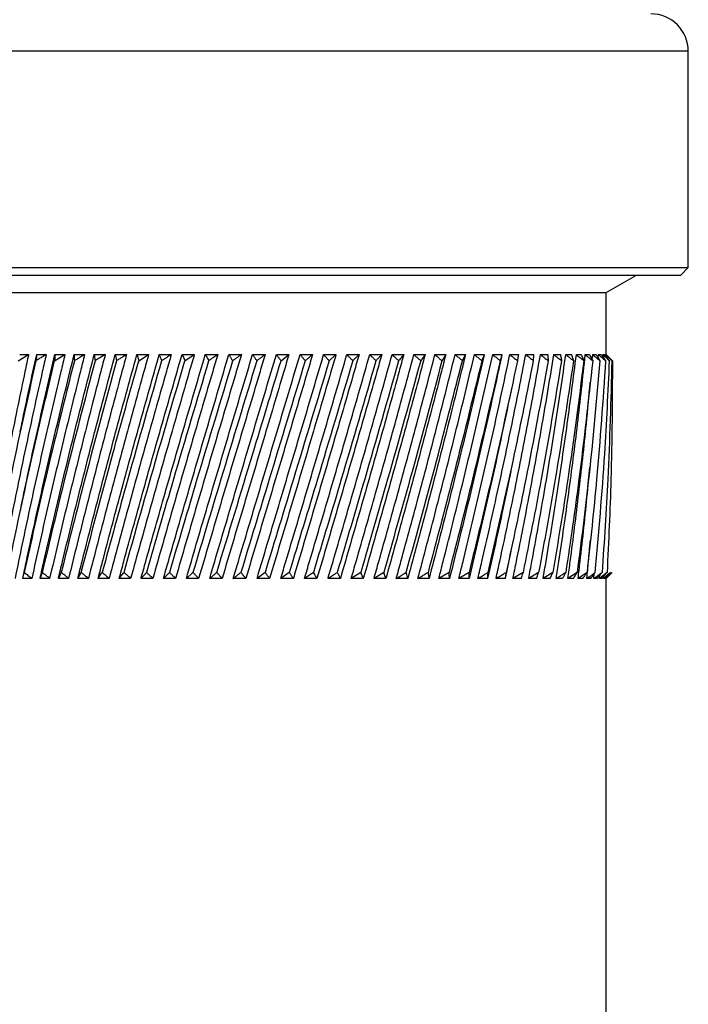
# Model space of a CAD drawing. Units: millimetres. Extents: x 10 to 416, y 10 to 287.
# Drawn here: x 115 to 128, y 218 to 238 of the extents above; entities that cross this region are included whole.
import ezdxf

# ---------------------------------------------------------------- set-up
doc = ezdxf.new("R2010")
doc.units = ezdxf.units.MM
doc.styles.add('SLDTEXTSTYLE0', font='TXT', dxfattribs={"width": 0.75})
doc.dimstyles.new('SLDDIMSTYLE0', dxfattribs={"dimtxt": 3.5, "dimasz": 3.302, "dimexe": 0, "dimexo": 0.0625, "dimgap": 0.875, "dimtad": 1, "dimdec": 0, "dimlfac": 2, "dimrnd": 1e-09, "dimzin": 12, "dimdsep": 46, "dimtxsty": 'SLDTEXTSTYLE0', "dimsah": 1, "dimcen": 0.09, "dimadec": 0, "dimazin": 3, "dimtfac": 1, "dimtdec": 0, "dimtofl": 0, "dimtmove": 0, "dimatfit": 3, "dimfxl": 1, "dimfrac": 2, "dimtolj": 1, "dimtzin": 12, "dimarcsym": 0})

# ---------------------------------------------------------------- blocks, each defined once
blk = doc.blocks.new('_D_1')
at = {"color": 150, "linetype": 'Continuous', "lineweight": 0}
for p, q in [((116.686, 247.818), (62.436, 247.818)), ((63.436, 247.818), (63.436, 175.678)), ((77.436, 175.678), (62.436, 175.678))]:
    blk.add_line(p, q, dxfattribs=at)
at = {"color": 150, "linetype": 'Continuous', "lineweight": 18}
for points in [[(63.436, 247.818), (62.928, 244.516), (63.944, 244.516)], [(63.436, 175.678), (63.944, 178.98), (62.928, 178.98)]]:
    blk.add_solid(points, dxfattribs=at)
at = {"color": 150, "linetype": 'Continuous', "lineweight": 18, "insert": (58.925, 207.869), "char_height": 3.5, "attachment_point": 1, "rotation": 90, "style": 'SLDTEXTSTYLE0'}
blk.add_mtext('144', dxfattribs=at)

msp = doc.modelspace()

# ---------------------------------------------------------------- linework, layer by layer
at = {"color": 8, "linetype": 'Continuous', "lineweight": 25}
msp.add_line((128.186, 237.518), (111.186, 237.518), dxfattribs=at)
at = {"color": 7, "linetype": 'Continuous', "lineweight": 25}
for p, q in [((128.186, 233.168), (128.186, 237.518)), ((111.186, 233.168), (128.186, 233.168)), ((111.336, 233.018), (128.036, 233.018)), ((126.536, 232.666), (127.145, 233.018)), ((128.036, 233.018), (128.186, 233.168)), ((112.836, 232.666), (119.686, 232.666)), ((119.686, 232.666), (126.536, 232.666)), ((126.536, 231.418), (126.536, 232.666)), ((114.717, 231.293), (114.922, 231.418)), ((114.744, 231.418), (114.922, 231.418)), ((115.087, 231.418), (115.277, 231.418)), ((115.447, 231.293), (115.654, 231.418)), ((115.453, 231.418), (115.654, 231.418)), ((115.839, 231.418), (116.05, 231.418)), ((116.243, 231.418), (116.464, 231.418)), ((116.665, 231.418), (116.893, 231.418)), ((117.101, 231.418), (117.336, 231.418)), ((117.138, 231.293), (117.336, 231.418)), ((117.55, 231.418), (117.791, 231.418)), ((118.009, 231.418), (118.255, 231.418)), ((118.066, 231.293), (118.255, 231.418)), ((118.476, 231.418), (118.725, 231.418)), ((118.949, 231.418), (119.201, 231.418)), ((119.426, 231.418), (119.679, 231.418)), ((119.904, 231.418), (120.156, 231.418)), ((119.999, 231.293), (120.156, 231.418)), ((120.382, 231.418), (120.632, 231.418)), ((120.855, 231.418), (121.103, 231.418)), ((121.323, 231.418), (121.567, 231.418)), ((121.783, 231.418), (122.022, 231.418)), ((122.233, 231.418), (122.465, 231.418)), ((122.67, 231.418), (122.895, 231.418)), ((123.093, 231.418), (123.31, 231.418)), ((123.499, 231.418), (123.706, 231.418)), ((123.644, 231.293), (123.706, 231.418)), ((123.887, 231.418), (124.084, 231.418)), ((124.254, 231.418), (124.439, 231.418)), ((124.599, 231.418), (124.772, 231.418)), ((124.92, 231.418), (125.08, 231.418)), ((125.074, 231.293), (125.08, 231.418)), ((125.216, 231.418), (125.361, 231.418)), ((125.484, 231.418), (125.615, 231.418)), ((125.725, 231.418), (125.84, 231.418)), ((125.936, 231.418), (126.035, 231.418)), ((126.116, 231.418), (126.199, 231.418)), ((126.255, 231.31), (126.265, 231.418)), ((126.265, 231.418), (126.331, 231.418)), ((126.377, 231.346), (126.382, 231.418)), ((126.382, 231.418), (126.431, 231.418)), ((126.465, 231.373), (126.467, 231.418)), ((126.467, 231.418), (126.498, 231.418)), ((126.603, 231.293), (126.498, 231.418)), ((126.518, 231.395), (126.518, 231.418)), ((126.518, 231.418), (126.532, 231.418)), ((114.754, 229.866), (114.754, 229.866)), ((124.619, 229.066), (124.619, 229.066)), ((114.754, 228.266), (114.754, 228.266)), ((124.616, 227.465), (124.503, 226.918)), ((114.987, 226.918), (114.807, 226.918)), ((115.197, 227.039), (115.154, 226.918)), ((115.346, 226.918), (115.154, 226.918)), ((115.58, 227.039), (115.523, 226.918)), ((115.727, 226.918), (115.523, 226.918)), ((116.126, 226.918), (115.913, 226.918)), ((116.543, 226.918), (116.321, 226.918)), ((116.975, 226.918), (116.745, 226.918)), ((117.293, 227.039), (117.184, 226.918)), ((117.421, 226.918), (117.184, 226.918)), ((117.756, 227.039), (117.635, 226.918)), ((117.877, 226.918), (117.635, 226.918)), ((118.228, 227.039), (118.096, 226.918)), ((118.342, 226.918), (118.096, 226.918)), ((118.814, 226.918), (118.565, 226.918)), ((119.29, 226.918), (119.039, 226.918)), ((119.678, 227.039), (119.516, 226.918)), ((119.768, 226.918), (119.516, 226.918)), ((120.165, 227.039), (119.994, 226.918)), ((120.246, 226.918), (119.994, 226.918)), ((120.649, 227.039), (120.471, 226.918)), ((120.721, 226.918), (120.471, 226.918)), ((121.191, 226.918), (120.943, 226.918)), ((121.601, 227.039), (121.41, 226.918)), ((121.653, 226.918), (121.41, 226.918)), ((122.064, 227.039), (121.868, 226.918)), ((122.106, 226.918), (121.868, 226.918)), ((122.547, 226.918), (122.316, 226.918)), ((122.974, 226.918), (122.751, 226.918)), ((123.376, 227.039), (123.171, 226.918)), ((123.386, 226.918), (123.171, 226.918)), ((123.779, 227.039), (123.574, 226.918)), ((123.779, 226.918), (123.574, 226.918)), ((124.152, 226.918), (123.958, 226.918)), ((124.503, 226.918), (124.321, 226.918)), ((124.864, 227.039), (124.661, 226.918)), ((124.831, 226.918), (124.661, 226.918)), ((125.178, 227.039), (124.978, 226.918)), ((125.134, 226.918), (124.978, 226.918)), ((125.464, 227.039), (125.268, 226.918)), ((125.411, 226.918), (125.268, 226.918)), ((125.659, 226.918), (125.532, 226.918)), ((125.952, 227.039), (125.767, 226.918)), ((125.879, 226.918), (125.767, 226.918)), ((126.15, 227.039), (125.972, 226.918)), ((126.068, 226.918), (125.972, 226.918)), ((126.226, 226.918), (126.147, 226.918)), ((126.29, 226.918), (126.297, 227.012)), ((126.352, 226.918), (126.29, 226.918)), ((126.554, 227.039), (126.401, 226.918)), ((126.401, 226.918), (126.404, 226.981)), ((126.446, 226.918), (126.401, 226.918)), ((126.622, 227.039), (126.479, 226.918)), ((126.479, 226.918), (126.48, 226.956)), ((126.507, 226.918), (126.479, 226.918)), ((126.524, 226.918), (126.525, 226.936)), ((126.535, 226.918), (126.524, 226.918)), ((126.536, 211.418), (126.536, 226.92))]:
    msp.add_line(p, q, dxfattribs=at)
msp.add_arc((127.436, 237.518), 0.75, 0, 90, dxfattribs=at)
for points, knots in [([(114.922, 231.418), (114.898, 231.304), (114.776, 230.733), (114.564, 229.697), (114.297, 228.311), (114.135, 227.382), (114.054, 226.918)], [0, 0, 0, 0, 0.07614, 0.380712, 0.690309, 1, 1, 1, 1]), ([(115.071, 231.293), (114.894, 230.499), (114.577, 229.081), (114.305, 227.663), (114.185, 227.039)], [0, 0, 0, 0, 0.559996, 1, 1, 1, 1]), ([(115.277, 231.418), (115.251, 231.304), (115.121, 230.733), (114.894, 229.697), (114.605, 228.311), (114.428, 227.382), (114.339, 226.918)], [0, 0, 0, 0, 0.07614, 0.380712, 0.690309, 1, 1, 1, 1]), ([(114.497, 227.039), (114.664, 227.833), (114.961, 229.251), (115.298, 230.669), (115.447, 231.293)], [0, 0, 0, 0, 0.559996, 1, 1, 1, 1]), ([(115.654, 231.418), (115.626, 231.304), (115.489, 230.733), (115.247, 229.697), (114.939, 228.311), (114.747, 227.382), (114.651, 226.918)], [0, 0, 0, 0, 0.07614, 0.380712, 0.690309, 1, 1, 1, 1]), ([(114.756, 228.267), (114.781, 228.389), (114.9, 228.974), (115.131, 230.024), (115.345, 230.953), (115.453, 231.418)], [0, 0, 0, 0, 0.115437, 0.557651, 1, 1, 1, 1]), ([(114.756, 229.868), (114.766, 229.92), (114.87, 230.437), (114.985, 230.953), (115.087, 231.418)], [0, 0, 0, 0, 0.101118, 1, 1, 1, 1]), ([(114.807, 226.918), (114.831, 227.032), (114.951, 227.603), (115.179, 228.639), (115.498, 230.024), (115.725, 230.953), (115.839, 231.418)], [0, 0, 0, 0, 0.07614, 0.380712, 0.690309, 1, 1, 1, 1]), ([(115.843, 231.293), (115.645, 230.499), (115.291, 229.081), (114.974, 227.663), (114.835, 227.039)], [0, 0, 0, 0, 0.559996, 1, 1, 1, 1]), ([(116.05, 231.418), (116.021, 231.304), (115.877, 230.733), (115.622, 229.697), (115.295, 228.311), (115.09, 227.382), (114.987, 226.918)], [0, 0, 0, 0, 0.07614, 0.380712, 0.690309, 1, 1, 1, 1]), ([(115.277, 231.418), (115.252, 231.403), (115.205, 231.374), (115.136, 231.333), (115.092, 231.306), (115.071, 231.293)], [0, 0, 0, 0, 0.369693, 0.684844, 1, 1, 1, 1]), ([(115.087, 231.418), (115.086, 231.408), (115.083, 231.382), (115.077, 231.34), (115.073, 231.309), (115.071, 231.293)], [0, 0, 0, 0, 0.249991, 0.624989, 1, 1, 1, 1]), ([(115.154, 226.918), (115.18, 227.032), (115.308, 227.603), (115.55, 228.639), (115.887, 230.024), (116.124, 230.953), (116.243, 231.418)], [0, 0, 0, 0, 0.07614, 0.380712, 0.690309, 1, 1, 1, 1]), ([(116.259, 231.293), (116.051, 230.499), (115.681, 229.081), (115.345, 227.663), (115.197, 227.039)], [0, 0, 0, 0, 0.559996, 1, 1, 1, 1]), ([(116.464, 231.418), (116.434, 231.304), (116.283, 230.733), (116.017, 229.697), (115.673, 228.311), (115.455, 227.382), (115.346, 226.918)], [0, 0, 0, 0, 0.07614, 0.380712, 0.690309, 1, 1, 1, 1]), ([(115.453, 231.418), (115.452, 231.408), (115.451, 231.382), (115.449, 231.34), (115.448, 231.309), (115.447, 231.293)], [0, 0, 0, 0, 0.2499906, 0.624989, 1, 1, 1, 1]), ([(115.523, 226.918), (115.551, 227.032), (115.687, 227.603), (115.941, 228.639), (116.294, 230.024), (116.541, 230.953), (116.665, 231.418)], [0, 0, 0, 0, 0.07614, 0.380712, 0.690309, 1, 1, 1, 1]), ([(116.691, 231.293), (116.475, 230.499), (116.09, 229.081), (115.736, 227.663), (115.58, 227.039)], [0, 0, 0, 0, 0.559996, 1, 1, 1, 1]), ([(116.893, 231.418), (116.862, 231.304), (116.707, 230.733), (116.43, 229.697), (116.071, 228.311), (115.841, 227.382), (115.727, 226.918)], [0, 0, 0, 0, 0.07614, 0.380712, 0.690309, 1, 1, 1, 1]), ([(115.839, 231.418), (115.839, 231.408), (115.84, 231.382), (115.842, 231.34), (115.843, 231.309), (115.843, 231.293)], [0, 0, 0, 0, 0.249991, 0.624989, 1, 1, 1, 1]), ([(116.05, 231.418), (116.024, 231.402), (115.977, 231.374), (115.908, 231.332), (115.865, 231.306), (115.843, 231.293)], [0, 0, 0, 0, 0.3733902, 0.6866929, 1, 1, 1, 1]), ([(115.913, 226.918), (115.942, 227.032), (116.085, 227.603), (116.351, 228.639), (116.718, 230.024), (116.973, 230.953), (117.101, 231.418)], [0, 0, 0, 0, 0.07614, 0.380712, 0.690309, 1, 1, 1, 1]), ([(115.983, 227.039), (116.191, 227.833), (116.563, 229.251), (116.962, 230.669), (117.138, 231.293)], [0, 0, 0, 0, 0.559996, 1, 1, 1, 1]), ([(117.336, 231.418), (117.304, 231.304), (117.144, 230.733), (116.859, 229.697), (116.486, 228.311), (116.246, 227.382), (116.126, 226.918)], [0, 0, 0, 0, 0.07614, 0.380712, 0.690309, 1, 1, 1, 1]), ([(116.243, 231.418), (116.245, 231.408), (116.248, 231.382), (116.253, 231.34), (116.257, 231.309), (116.259, 231.293)], [0, 0, 0, 0, 0.249991, 0.624989, 1, 1, 1, 1]), ([(116.464, 231.418), (116.438, 231.403), (116.392, 231.374), (116.323, 231.333), (116.28, 231.306), (116.259, 231.293)], [0, 0, 0, 0, 0.3696933, 0.6848444, 1, 1, 1, 1]), ([(116.321, 226.918), (116.351, 227.032), (116.5, 227.603), (116.776, 228.639), (117.156, 230.024), (117.419, 230.953), (117.55, 231.418)], [0, 0, 0, 0, 0.0761403, 0.3807119, 0.690309, 1, 1, 1, 1]), ([(117.597, 231.293), (117.368, 230.499), (116.959, 229.081), (116.574, 227.663), (116.404, 227.039)], [0, 0, 0, 0, 0.559996, 1, 1, 1, 1]), ([(117.791, 231.418), (117.758, 231.304), (117.594, 230.733), (117.301, 229.697), (116.916, 228.311), (116.668, 227.382), (116.543, 226.918)], [0, 0, 0, 0, 0.07614, 0.380712, 0.690309, 1, 1, 1, 1]), ([(116.665, 231.418), (116.667, 231.408), (116.673, 231.382), (116.681, 231.34), (116.688, 231.309), (116.691, 231.293)], [0, 0, 0, 0, 0.249991, 0.624989, 1, 1, 1, 1]), ([(116.893, 231.418), (116.868, 231.403), (116.822, 231.374), (116.755, 231.333), (116.712, 231.306), (116.691, 231.293)], [0, 0, 0, 0, 0.369693, 0.684844, 1, 1, 1, 1]), ([(116.745, 226.918), (116.776, 227.032), (116.931, 227.603), (117.216, 228.639), (117.607, 230.024), (117.875, 230.953), (118.009, 231.418)], [0, 0, 0, 0, 0.07614, 0.380712, 0.690309, 1, 1, 1, 1]), ([(116.842, 227.039), (117.065, 227.833), (117.464, 229.251), (117.882, 230.669), (118.066, 231.293)], [0, 0, 0, 0, 0.559996, 1, 1, 1, 1]), ([(118.255, 231.418), (118.221, 231.304), (118.055, 230.733), (117.755, 229.697), (117.361, 228.311), (117.104, 227.382), (116.975, 226.918)], [0, 0, 0, 0, 0.07614, 0.380712, 0.690309, 1, 1, 1, 1]), ([(117.101, 231.418), (117.104, 231.408), (117.112, 231.382), (117.124, 231.34), (117.133, 231.309), (117.138, 231.293)], [0, 0, 0, 0, 0.249991, 0.624989, 1, 1, 1, 1]), ([(117.184, 226.918), (117.216, 227.032), (117.375, 227.603), (117.668, 228.639), (118.068, 230.024), (118.34, 230.953), (118.476, 231.418)], [0, 0, 0, 0, 0.0761403, 0.3807119, 0.690309, 1, 1, 1, 1]), ([(118.543, 231.293), (118.306, 230.499), (117.882, 229.081), (117.473, 227.663), (117.293, 227.039)], [0, 0, 0, 0, 0.559996, 1, 1, 1, 1]), ([(118.725, 231.418), (118.692, 231.304), (118.523, 230.733), (118.219, 229.697), (117.816, 228.311), (117.553, 227.382), (117.421, 226.918)], [0, 0, 0, 0, 0.07614, 0.380712, 0.690309, 1, 1, 1, 1]), ([(117.55, 231.418), (117.554, 231.408), (117.564, 231.382), (117.579, 231.34), (117.591, 231.309), (117.597, 231.293)], [0, 0, 0, 0, 0.249991, 0.624989, 1, 1, 1, 1]), ([(117.791, 231.418), (117.767, 231.402), (117.722, 231.374), (117.658, 231.332), (117.617, 231.306), (117.597, 231.293)], [0, 0, 0, 0, 0.37339, 0.686693, 1, 1, 1, 1]), ([(117.635, 226.918), (117.668, 227.032), (117.831, 227.603), (118.13, 228.639), (118.536, 230.024), (118.812, 230.953), (118.949, 231.418)], [0, 0, 0, 0, 0.07614, 0.380712, 0.690309, 1, 1, 1, 1]), ([(119.026, 231.293), (118.786, 230.499), (118.357, 229.081), (117.939, 227.663), (117.756, 227.039)], [0, 0, 0, 0, 0.559996, 1, 1, 1, 1]), ([(119.201, 231.418), (119.167, 231.304), (118.997, 230.733), (118.689, 229.697), (118.281, 228.311), (118.012, 227.382), (117.877, 226.918)], [0, 0, 0, 0, 0.07614, 0.380712, 0.690309, 1, 1, 1, 1]), ([(118.009, 231.418), (118.014, 231.408), (118.026, 231.382), (118.045, 231.34), (118.059, 231.309), (118.066, 231.293)], [0, 0, 0, 0, 0.249991, 0.624989, 1, 1, 1, 1]), ([(118.096, 226.918), (118.129, 227.032), (118.295, 227.603), (118.6, 228.639), (119.01, 230.024), (119.288, 230.953), (119.426, 231.418)], [0, 0, 0, 0, 0.07614, 0.380712, 0.690309, 1, 1, 1, 1]), ([(119.512, 231.293), (119.27, 230.499), (118.839, 229.081), (118.415, 227.663), (118.228, 227.039)], [0, 0, 0, 0, 0.559996, 1, 1, 1, 1]), ([(119.679, 231.418), (119.644, 231.304), (119.474, 230.733), (119.165, 229.697), (118.752, 228.311), (118.479, 227.382), (118.342, 226.918)], [0, 0, 0, 0, 0.07614, 0.380712, 0.690309, 1, 1, 1, 1]), ([(118.476, 231.418), (118.482, 231.408), (118.496, 231.382), (118.519, 231.34), (118.535, 231.309), (118.543, 231.293)], [0, 0, 0, 0, 0.249991, 0.624989, 1, 1, 1, 1]), ([(118.725, 231.418), (118.703, 231.403), (118.661, 231.374), (118.601, 231.333), (118.562, 231.306), (118.543, 231.293)], [0, 0, 0, 0, 0.369693, 0.684844, 1, 1, 1, 1]), ([(118.565, 226.918), (118.598, 227.032), (118.767, 227.603), (119.074, 228.639), (119.488, 230.024), (119.766, 230.953), (119.904, 231.418)], [0, 0, 0, 0, 0.07614, 0.380712, 0.690309, 1, 1, 1, 1]), ([(118.707, 227.039), (118.948, 227.833), (119.377, 229.251), (119.809, 230.669), (119.999, 231.293)], [0, 0, 0, 0, 0.559996, 1, 1, 1, 1]), ([(120.156, 231.418), (120.122, 231.304), (119.952, 230.733), (119.643, 229.697), (119.228, 228.311), (118.952, 227.382), (118.814, 226.918)], [0, 0, 0, 0, 0.07614, 0.380712, 0.690309, 1, 1, 1, 1]), ([(118.949, 231.418), (118.956, 231.408), (118.972, 231.382), (118.998, 231.34), (119.017, 231.309), (119.026, 231.293)], [0, 0, 0, 0, 0.249991, 0.624989, 1, 1, 1, 1]), ([(119.201, 231.418), (119.179, 231.403), (119.139, 231.374), (119.081, 231.333), (119.044, 231.306), (119.026, 231.293)], [0, 0, 0, 0, 0.369693, 0.684844, 1, 1, 1, 1]), ([(119.039, 226.918), (119.073, 227.032), (119.243, 227.603), (119.552, 228.639), (119.966, 230.024), (120.243, 230.953), (120.382, 231.418)], [0, 0, 0, 0, 0.07614, 0.380712, 0.690309, 1, 1, 1, 1]), ([(120.484, 231.293), (120.243, 230.499), (119.813, 229.081), (119.381, 227.663), (119.192, 227.039)], [0, 0, 0, 0, 0.559996, 1, 1, 1, 1]), ([(120.632, 231.418), (120.598, 231.304), (120.429, 230.733), (120.121, 229.697), (119.706, 228.311), (119.429, 227.382), (119.29, 226.918)], [0, 0, 0, 0, 0.07614, 0.380712, 0.690309, 1, 1, 1, 1]), ([(119.426, 231.418), (119.434, 231.408), (119.452, 231.382), (119.48, 231.34), (119.501, 231.309), (119.512, 231.293)], [0, 0, 0, 0, 0.249991, 0.624989, 1, 1, 1, 1]), ([(119.679, 231.418), (119.658, 231.403), (119.62, 231.374), (119.565, 231.333), (119.53, 231.306), (119.512, 231.293)], [0, 0, 0, 0, 0.369693, 0.684844, 1, 1, 1, 1]), ([(119.516, 226.918), (119.55, 227.032), (119.721, 227.603), (120.03, 228.639), (120.444, 230.024), (120.718, 230.953), (120.855, 231.418)], [0, 0, 0, 0, 0.07614, 0.380712, 0.690309, 1, 1, 1, 1]), ([(120.966, 231.293), (120.727, 230.499), (120.3, 229.081), (119.868, 227.663), (119.678, 227.039)], [0, 0, 0, 0, 0.559996, 1, 1, 1, 1]), ([(121.103, 231.418), (121.07, 231.304), (120.902, 230.733), (120.597, 229.697), (120.185, 228.311), (119.907, 227.382), (119.768, 226.918)], [0, 0, 0, 0, 0.07614, 0.380712, 0.690309, 1, 1, 1, 1]), ([(119.904, 231.418), (119.912, 231.408), (119.932, 231.382), (119.964, 231.34), (119.987, 231.309), (119.999, 231.293)], [0, 0, 0, 0, 0.249991, 0.624989, 1, 1, 1, 1]), ([(119.994, 226.918), (120.028, 227.032), (120.199, 227.603), (120.507, 228.639), (120.917, 230.024), (121.188, 230.953), (121.323, 231.418)], [0, 0, 0, 0, 0.07614, 0.380712, 0.690309, 1, 1, 1, 1]), ([(121.441, 231.293), (121.205, 230.499), (120.784, 229.081), (120.354, 227.663), (120.165, 227.039)], [0, 0, 0, 0, 0.559996, 1, 1, 1, 1]), ([(121.567, 231.418), (121.534, 231.304), (121.37, 230.733), (121.068, 229.697), (120.66, 228.311), (120.384, 227.382), (120.246, 226.918)], [0, 0, 0, 0, 0.07614, 0.380712, 0.690309, 1, 1, 1, 1]), ([(120.382, 231.418), (120.39, 231.408), (120.412, 231.382), (120.446, 231.34), (120.471, 231.309), (120.484, 231.293)], [0, 0, 0, 0, 0.2499906, 0.624989, 1, 1, 1, 1]), ([(120.471, 226.918), (120.505, 227.032), (120.674, 227.603), (120.98, 228.639), (121.384, 230.024), (121.65, 230.953), (121.783, 231.418)], [0, 0, 0, 0, 0.07614, 0.380712, 0.690309, 1, 1, 1, 1]), ([(120.632, 231.418), (120.614, 231.402), (120.58, 231.374), (120.531, 231.332), (120.5, 231.306), (120.484, 231.293)], [0, 0, 0, 0, 0.37339, 0.686693, 1, 1, 1, 1]), ([(121.907, 231.293), (121.676, 230.499), (121.263, 229.081), (120.837, 227.663), (120.649, 227.039)], [0, 0, 0, 0, 0.559996, 1, 1, 1, 1]), ([(122.022, 231.418), (121.99, 231.304), (121.829, 230.733), (121.533, 229.697), (121.131, 228.311), (120.858, 227.382), (120.721, 226.918)], [0, 0, 0, 0, 0.07614, 0.380712, 0.690309, 1, 1, 1, 1]), ([(120.855, 231.418), (120.864, 231.408), (120.888, 231.382), (120.925, 231.34), (120.952, 231.309), (120.966, 231.293)], [0, 0, 0, 0, 0.249991, 0.624989, 1, 1, 1, 1]), ([(120.943, 226.918), (120.977, 227.032), (121.145, 227.603), (121.446, 228.639), (121.844, 230.024), (122.103, 230.953), (122.233, 231.418)], [0, 0, 0, 0, 0.07614, 0.380712, 0.690309, 1, 1, 1, 1]), ([(121.103, 231.418), (121.086, 231.403), (121.055, 231.374), (121.009, 231.333), (120.98, 231.306), (120.966, 231.293)], [0, 0, 0, 0, 0.369693, 0.684844, 1, 1, 1, 1]), ([(122.363, 231.293), (122.137, 230.499), (121.734, 229.081), (121.314, 227.663), (121.128, 227.039)], [0, 0, 0, 0, 0.559996, 1, 1, 1, 1]), ([(122.465, 231.418), (122.434, 231.304), (122.278, 230.733), (121.989, 229.697), (121.595, 228.311), (121.326, 227.382), (121.191, 226.918)], [0, 0, 0, 0, 0.07614, 0.380712, 0.690309, 1, 1, 1, 1]), ([(121.323, 231.418), (121.333, 231.408), (121.358, 231.382), (121.397, 231.34), (121.426, 231.309), (121.441, 231.293)], [0, 0, 0, 0, 0.249991, 0.624989, 1, 1, 1, 1]), ([(121.41, 226.918), (121.443, 227.032), (121.608, 227.603), (121.904, 228.639), (122.292, 230.024), (122.544, 230.953), (122.67, 231.418)], [0, 0, 0, 0, 0.0761403, 0.3807119, 0.690309, 1, 1, 1, 1]), ([(121.567, 231.418), (121.552, 231.403), (121.523, 231.374), (121.481, 231.333), (121.454, 231.306), (121.441, 231.293)], [0, 0, 0, 0, 0.3696933, 0.6848444, 1, 1, 1, 1]), ([(122.806, 231.293), (122.587, 230.499), (122.195, 229.081), (121.783, 227.663), (121.601, 227.039)], [0, 0, 0, 0, 0.559996, 1, 1, 1, 1]), ([(122.895, 231.418), (122.865, 231.304), (122.714, 230.733), (122.434, 229.697), (122.05, 228.311), (121.785, 227.382), (121.653, 226.918)], [0, 0, 0, 0, 0.07614, 0.380712, 0.690309, 1, 1, 1, 1]), ([(121.783, 231.418), (121.794, 231.408), (121.82, 231.382), (121.861, 231.34), (121.892, 231.309), (121.907, 231.293)], [0, 0, 0, 0, 0.249991, 0.624989, 1, 1, 1, 1]), ([(121.868, 226.918), (121.901, 227.032), (122.062, 227.603), (122.351, 228.639), (122.728, 230.024), (122.972, 230.953), (123.093, 231.418)], [0, 0, 0, 0, 0.07614, 0.380712, 0.690309, 1, 1, 1, 1]), ([(122.022, 231.418), (122.008, 231.403), (121.982, 231.374), (121.944, 231.333), (121.919, 231.306), (121.907, 231.293)], [0, 0, 0, 0, 0.3696933, 0.6848444, 1, 1, 1, 1]), ([(123.234, 231.293), (123.022, 230.499), (122.644, 229.081), (122.241, 227.663), (122.064, 227.039)], [0, 0, 0, 0, 0.559996, 1, 1, 1, 1]), ([(123.31, 231.418), (123.281, 231.304), (123.135, 230.733), (122.865, 229.697), (122.493, 228.311), (122.235, 227.382), (122.106, 226.918)], [0, 0, 0, 0, 0.07614, 0.380712, 0.690309, 1, 1, 1, 1]), ([(122.233, 231.418), (122.244, 231.408), (122.271, 231.382), (122.315, 231.34), (122.347, 231.309), (122.363, 231.293)], [0, 0, 0, 0, 0.249991, 0.624989, 1, 1, 1, 1]), ([(122.316, 226.918), (122.347, 227.032), (122.505, 227.603), (122.785, 228.639), (123.149, 230.024), (123.383, 230.953), (123.499, 231.418)], [0, 0, 0, 0, 0.07614, 0.380712, 0.690309, 1, 1, 1, 1]), ([(122.465, 231.418), (122.453, 231.402), (122.43, 231.374), (122.395, 231.332), (122.374, 231.306), (122.363, 231.293)], [0, 0, 0, 0, 0.37339, 0.686693, 1, 1, 1, 1]), ([(122.516, 227.039), (122.734, 227.833), (123.124, 229.251), (123.485, 230.669), (123.644, 231.293)], [0, 0, 0, 0, 0.559996, 1, 1, 1, 1]), ([(123.706, 231.418), (123.679, 231.304), (123.54, 230.733), (123.281, 229.697), (122.923, 228.311), (122.672, 227.382), (122.547, 226.918)], [0, 0, 0, 0, 0.07614, 0.380712, 0.690309, 1, 1, 1, 1]), ([(122.67, 231.418), (122.682, 231.408), (122.71, 231.382), (122.755, 231.34), (122.789, 231.309), (122.806, 231.293)], [0, 0, 0, 0, 0.2499906, 0.624989, 1, 1, 1, 1]), ([(122.751, 226.918), (122.781, 227.032), (122.934, 227.603), (123.204, 228.639), (123.554, 230.024), (123.776, 230.953), (123.887, 231.418)], [0, 0, 0, 0, 0.07614, 0.380712, 0.690309, 1, 1, 1, 1]), ([(122.895, 231.418), (122.884, 231.403), (122.864, 231.374), (122.834, 231.333), (122.815, 231.306), (122.806, 231.293)], [0, 0, 0, 0, 0.369693, 0.684844, 1, 1, 1, 1]), ([(124.035, 231.293), (123.842, 230.499), (123.497, 229.081), (123.12, 227.663), (122.954, 227.039)], [0, 0, 0, 0, 0.559996, 1, 1, 1, 1]), ([(124.084, 231.418), (124.057, 231.304), (123.926, 230.733), (123.679, 229.697), (123.336, 228.311), (123.095, 227.382), (122.974, 226.918)], [0, 0, 0, 0, 0.07614, 0.380712, 0.690309, 1, 1, 1, 1]), ([(123.093, 231.418), (123.105, 231.408), (123.134, 231.382), (123.181, 231.34), (123.216, 231.309), (123.234, 231.293)], [0, 0, 0, 0, 0.2499907, 0.6249891, 1, 1, 1, 1]), ([(123.171, 226.918), (123.2, 227.032), (123.347, 227.603), (123.605, 228.639), (123.939, 230.024), (124.149, 230.953), (124.254, 231.418)], [0, 0, 0, 0, 0.07614, 0.380712, 0.690309, 1, 1, 1, 1]), ([(123.31, 231.418), (123.3, 231.403), (123.283, 231.374), (123.258, 231.333), (123.242, 231.306), (123.234, 231.293)], [0, 0, 0, 0, 0.369693, 0.684844, 1, 1, 1, 1]), ([(124.405, 231.293), (124.222, 230.499), (123.897, 229.081), (123.535, 227.663), (123.376, 227.039)], [0, 0, 0, 0, 0.559996, 1, 1, 1, 1]), ([(124.439, 231.418), (124.415, 231.304), (124.291, 230.733), (124.058, 229.697), (123.732, 228.311), (123.501, 227.382), (123.386, 226.918)], [0, 0, 0, 0, 0.07614, 0.380712, 0.690309, 1, 1, 1, 1]), ([(123.499, 231.418), (123.512, 231.408), (123.542, 231.382), (123.59, 231.34), (123.626, 231.309), (123.644, 231.293)], [0, 0, 0, 0, 0.249991, 0.624989, 1, 1, 1, 1]), ([(123.574, 226.918), (123.602, 227.032), (123.742, 227.603), (123.988, 228.639), (124.304, 230.024), (124.501, 230.953), (124.599, 231.418)], [0, 0, 0, 0, 0.07614, 0.380712, 0.690309, 1, 1, 1, 1]), ([(124.752, 231.293), (124.581, 230.499), (124.276, 229.081), (123.931, 227.663), (123.779, 227.039)], [0, 0, 0, 0, 0.559996, 1, 1, 1, 1]), ([(123.887, 231.418), (123.9, 231.408), (123.93, 231.382), (123.98, 231.34), (124.016, 231.309), (124.035, 231.293)], [0, 0, 0, 0, 0.249991, 0.624989, 1, 1, 1, 1]), ([(123.958, 226.918), (123.984, 227.032), (124.117, 227.603), (124.35, 228.639), (124.646, 230.024), (124.829, 230.953), (124.92, 231.418)], [0, 0, 0, 0, 0.07614, 0.380712, 0.690309, 1, 1, 1, 1]), ([(124.084, 231.418), (124.078, 231.402), (124.067, 231.374), (124.05, 231.332), (124.04, 231.306), (124.035, 231.293)], [0, 0, 0, 0, 0.37339, 0.686693, 1, 1, 1, 1]), ([(124.163, 227.039), (124.345, 227.833), (124.669, 229.251), (124.95, 230.669), (125.074, 231.293)], [0, 0, 0, 0, 0.559996, 1, 1, 1, 1]), ([(124.254, 231.418), (124.267, 231.408), (124.298, 231.382), (124.349, 231.34), (124.386, 231.309), (124.405, 231.293)], [0, 0, 0, 0, 0.249991, 0.624989, 1, 1, 1, 1]), ([(124.321, 226.918), (124.346, 227.032), (124.471, 227.603), (124.689, 228.639), (124.964, 230.024), (125.132, 230.953), (125.216, 231.418)], [0, 0, 0, 0, 0.07614, 0.380712, 0.690309, 1, 1, 1, 1]), ([(124.439, 231.418), (124.435, 231.403), (124.427, 231.374), (124.416, 231.333), (124.408, 231.306), (124.405, 231.293)], [0, 0, 0, 0, 0.369693, 0.684844, 1, 1, 1, 1]), ([(125.37, 231.293), (125.224, 230.499), (124.965, 229.081), (124.66, 227.663), (124.526, 227.039)], [0, 0, 0, 0, 0.559996, 1, 1, 1, 1]), ([(124.599, 231.418), (124.612, 231.408), (124.644, 231.382), (124.695, 231.34), (124.733, 231.309), (124.752, 231.293)], [0, 0, 0, 0, 0.249991, 0.624989, 1, 1, 1, 1]), ([(124.661, 226.918), (124.685, 227.032), (124.801, 227.603), (125.003, 228.639), (125.256, 230.024), (125.408, 230.953), (125.484, 231.418)], [0, 0, 0, 0, 0.07614, 0.380712, 0.690309, 1, 1, 1, 1]), ([(124.772, 231.418), (124.769, 231.403), (124.765, 231.374), (124.758, 231.333), (124.754, 231.306), (124.752, 231.293)], [0, 0, 0, 0, 0.369693, 0.684844, 1, 1, 1, 1]), ([(125.638, 231.293), (125.506, 230.499), (125.271, 229.081), (124.989, 227.663), (124.864, 227.039)], [0, 0, 0, 0, 0.559996, 1, 1, 1, 1]), ([(124.92, 231.418), (124.933, 231.408), (124.965, 231.382), (125.016, 231.34), (125.055, 231.309), (125.074, 231.293)], [0, 0, 0, 0, 0.249991, 0.624989, 1, 1, 1, 1]), ([(124.978, 226.918), (124.999, 227.032), (125.107, 227.603), (125.292, 228.639), (125.522, 230.024), (125.657, 230.953), (125.725, 231.418)], [0, 0, 0, 0, 0.07614, 0.380712, 0.690309, 1, 1, 1, 1]), ([(125.877, 231.293), (125.76, 230.499), (125.551, 229.081), (125.292, 227.663), (125.178, 227.039)], [0, 0, 0, 0, 0.559996, 1, 1, 1, 1]), ([(125.216, 231.418), (125.229, 231.408), (125.261, 231.382), (125.312, 231.34), (125.35, 231.309), (125.37, 231.293)], [0, 0, 0, 0, 0.249991, 0.624989, 1, 1, 1, 1]), ([(125.268, 226.918), (125.288, 227.032), (125.386, 227.603), (125.554, 228.639), (125.758, 230.024), (125.877, 230.953), (125.936, 231.418)], [0, 0, 0, 0, 0.07614, 0.380712, 0.690309, 1, 1, 1, 1]), ([(125.361, 231.418), (125.362, 231.402), (125.364, 231.374), (125.367, 231.332), (125.369, 231.306), (125.37, 231.293)], [0, 0, 0, 0, 0.37339, 0.686693, 1, 1, 1, 1]), ([(126.086, 231.293), (125.984, 230.499), (125.802, 229.081), (125.568, 227.663), (125.464, 227.039)], [0, 0, 0, 0, 0.559996, 1, 1, 1, 1]), ([(125.484, 231.418), (125.497, 231.408), (125.529, 231.382), (125.58, 231.34), (125.619, 231.309), (125.638, 231.293)], [0, 0, 0, 0, 0.2499907, 0.6249891, 1, 1, 1, 1]), ([(125.532, 226.918), (125.549, 227.032), (125.638, 227.603), (125.786, 228.639), (125.966, 230.024), (126.066, 230.953), (126.116, 231.418)], [0, 0, 0, 0, 0.07614, 0.380712, 0.690309, 1, 1, 1, 1]), ([(125.615, 231.418), (125.618, 231.403), (125.623, 231.374), (125.631, 231.333), (125.636, 231.306), (125.638, 231.293)], [0, 0, 0, 0, 0.369693, 0.684844, 1, 1, 1, 1]), ([(126.264, 231.293), (126.178, 230.499), (126.023, 229.081), (125.815, 227.663), (125.723, 227.039)], [0, 0, 0, 0, 0.559996, 1, 1, 1, 1]), ([(125.725, 231.418), (125.737, 231.408), (125.769, 231.382), (125.82, 231.34), (125.858, 231.309), (125.877, 231.293)], [0, 0, 0, 0, 0.249991, 0.624989, 1, 1, 1, 1]), ([(125.84, 231.418), (125.844, 231.403), (125.853, 231.374), (125.866, 231.333), (125.873, 231.306), (125.877, 231.293)], [0, 0, 0, 0, 0.3696933, 0.6848444, 1, 1, 1, 1]), ([(125.936, 231.418), (125.948, 231.408), (125.98, 231.382), (126.03, 231.34), (126.067, 231.309), (126.086, 231.293)], [0, 0, 0, 0, 0.249991, 0.624989, 1, 1, 1, 1]), ([(126.41, 231.293), (126.34, 230.499), (126.214, 229.081), (126.032, 227.663), (125.952, 227.039)], [0, 0, 0, 0, 0.559996, 1, 1, 1, 1]), ([(126.035, 231.418), (126.041, 231.403), (126.053, 231.374), (126.07, 231.333), (126.081, 231.306), (126.086, 231.293)], [0, 0, 0, 0, 0.369693, 0.684844, 1, 1, 1, 1]), ([(126.116, 231.418), (126.128, 231.408), (126.159, 231.382), (126.209, 231.34), (126.246, 231.309), (126.264, 231.293)], [0, 0, 0, 0, 0.249991, 0.624989, 1, 1, 1, 1]), ([(126.523, 231.293), (126.469, 230.499), (126.372, 229.081), (126.218, 227.663), (126.15, 227.039)], [0, 0, 0, 0, 0.559996, 1, 1, 1, 1]), ([(126.199, 231.418), (126.207, 231.402), (126.222, 231.374), (126.244, 231.332), (126.257, 231.306), (126.264, 231.293)], [0, 0, 0, 0, 0.37339, 0.686693, 1, 1, 1, 1]), ([(126.265, 231.418), (126.277, 231.408), (126.308, 231.382), (126.356, 231.34), (126.392, 231.309), (126.41, 231.293)], [0, 0, 0, 0, 0.249991, 0.624989, 1, 1, 1, 1]), ([(126.317, 227.039), (126.386, 227.833), (126.51, 229.251), (126.574, 230.669), (126.603, 231.293)], [0, 0, 0, 0, 0.5599964, 1, 1, 1, 1]), ([(126.331, 231.418), (126.341, 231.403), (126.359, 231.374), (126.385, 231.333), (126.402, 231.306), (126.41, 231.293)], [0, 0, 0, 0, 0.369693, 0.684844, 1, 1, 1, 1]), ([(126.382, 231.418), (126.394, 231.408), (126.423, 231.382), (126.47, 231.34), (126.505, 231.309), (126.523, 231.293)], [0, 0, 0, 0, 0.249991, 0.624989, 1, 1, 1, 1]), ([(126.431, 231.418), (126.443, 231.403), (126.464, 231.374), (126.494, 231.333), (126.514, 231.306), (126.523, 231.293)], [0, 0, 0, 0, 0.369693, 0.684844, 1, 1, 1, 1]), ([(126.649, 231.293), (126.628, 230.499), (126.591, 229.081), (126.495, 227.663), (126.452, 227.039)], [0, 0, 0, 0, 0.559996, 1, 1, 1, 1]), ([(126.467, 231.418), (126.478, 231.408), (126.507, 231.382), (126.552, 231.34), (126.586, 231.309), (126.603, 231.293)], [0, 0, 0, 0, 0.249991, 0.624989, 1, 1, 1, 1]), ([(126.518, 231.418), (126.529, 231.408), (126.556, 231.382), (126.6, 231.34), (126.633, 231.309), (126.649, 231.293)], [0, 0, 0, 0, 0.249991, 0.624989, 1, 1, 1, 1]), ([(126.532, 231.418), (126.547, 231.402), (126.574, 231.374), (126.613, 231.332), (126.637, 231.306), (126.649, 231.293)], [0, 0, 0, 0, 0.37339, 0.686693, 1, 1, 1, 1]), ([(126.536, 231.418), (126.547, 231.408), (126.573, 231.382), (126.614, 231.34), (126.646, 231.309), (126.661, 231.293)], [0, 0, 0, 0, 0.249991, 0.624989, 1, 1, 1, 1]), ([(126.661, 231.293), (126.657, 230.499), (126.65, 229.081), (126.583, 227.663), (126.554, 227.039)], [0, 0, 0, 0, 0.559996, 1, 1, 1, 1]), ([(125.767, 226.918), (125.782, 227.032), (125.86, 227.603), (125.989, 228.639), (126.123, 229.84), (126.189, 230.584), (126.214, 230.864)], [0, 0, 0, 0, 0.086825, 0.434137, 0.78718, 1, 1, 1, 1]), ([(124.616, 230.665), (124.55, 230.345), (124.387, 229.561), (124.108, 228.311), (123.888, 227.382), (123.779, 226.918)], [0, 0, 0, 0, 0.256324, 0.628106, 1, 1, 1, 1]), ([(124.616, 229.065), (124.564, 228.814), (124.417, 228.098), (124.256, 227.382), (124.152, 226.918)], [0, 0, 0, 0, 0.351012, 1, 1, 1, 1]), ([(125.972, 226.918), (125.985, 227.032), (126.052, 227.603), (126.134, 228.348), (126.189, 228.979), (126.204, 229.153)], [0, 0, 0, 0, 0.153323, 0.766634, 1, 1, 1, 1]), ([(126.147, 226.918), (126.158, 227.032), (126.183, 227.284), (126.204, 227.536), (126.216, 227.674)], [0, 0, 0, 0, 0.453129, 1, 1, 1, 1]), ([(114.807, 226.918), (114.81, 226.933), (114.817, 226.96), (114.826, 227.001), (114.832, 227.026), (114.835, 227.039)], [0, 0, 0, 0, 0.374459, 0.687227, 1, 1, 1, 1]), ([(114.835, 227.039), (114.86, 227.018), (114.898, 226.988), (114.949, 226.948), (114.975, 226.928), (114.987, 226.918)], [0, 0, 0, 0, 0.499985, 0.749991, 1, 1, 1, 1]), ([(115.346, 226.918), (115.334, 226.928), (115.302, 226.953), (115.253, 226.993), (115.215, 227.023), (115.197, 227.039)], [0, 0, 0, 0, 0.2499909, 0.6249893, 1, 1, 1, 1]), ([(115.727, 226.918), (115.714, 226.928), (115.684, 226.953), (115.635, 226.993), (115.598, 227.023), (115.58, 227.039)], [0, 0, 0, 0, 0.249991, 0.624989, 1, 1, 1, 1]), ([(115.913, 226.918), (115.922, 226.933), (115.938, 226.96), (115.961, 227.001), (115.976, 227.026), (115.983, 227.039)], [0, 0, 0, 0, 0.374459, 0.687227, 1, 1, 1, 1]), ([(116.126, 226.918), (116.114, 226.928), (116.084, 226.953), (116.036, 226.993), (116.001, 227.023), (115.983, 227.039)], [0, 0, 0, 0, 0.249991, 0.624989, 1, 1, 1, 1]), ([(116.321, 226.918), (116.331, 226.933), (116.35, 226.96), (116.378, 227.001), (116.396, 227.026), (116.404, 227.039)], [0, 0, 0, 0, 0.374459, 0.687227, 1, 1, 1, 1]), ([(116.404, 227.039), (116.427, 227.018), (116.462, 226.988), (116.508, 226.948), (116.531, 226.928), (116.543, 226.918)], [0, 0, 0, 0, 0.499985, 0.749991, 1, 1, 1, 1]), ([(116.745, 226.918), (116.757, 226.933), (116.779, 226.96), (116.811, 227.001), (116.832, 227.026), (116.842, 227.039)], [0, 0, 0, 0, 0.374459, 0.6872274, 1, 1, 1, 1]), ([(116.975, 226.918), (116.964, 226.928), (116.936, 226.953), (116.892, 226.993), (116.858, 227.023), (116.842, 227.039)], [0, 0, 0, 0, 0.249991, 0.624989, 1, 1, 1, 1]), ([(117.421, 226.918), (117.41, 226.928), (117.383, 226.953), (117.341, 226.993), (117.309, 227.023), (117.293, 227.039)], [0, 0, 0, 0, 0.2499909, 0.6249893, 1, 1, 1, 1]), ([(117.877, 226.918), (117.867, 226.928), (117.841, 226.953), (117.801, 226.993), (117.771, 227.023), (117.756, 227.039)], [0, 0, 0, 0, 0.249991, 0.624989, 1, 1, 1, 1]), ([(118.342, 226.918), (118.333, 226.928), (118.309, 226.953), (118.271, 226.993), (118.242, 227.023), (118.228, 227.039)], [0, 0, 0, 0, 0.249991, 0.624989, 1, 1, 1, 1]), ([(118.565, 226.918), (118.582, 226.933), (118.615, 226.96), (118.663, 227.001), (118.692, 227.026), (118.707, 227.039)], [0, 0, 0, 0, 0.374459, 0.6872274, 1, 1, 1, 1]), ([(118.814, 226.918), (118.805, 226.928), (118.783, 226.953), (118.747, 226.993), (118.721, 227.023), (118.707, 227.039)], [0, 0, 0, 0, 0.249991, 0.624989, 1, 1, 1, 1]), ([(119.039, 226.918), (119.058, 226.933), (119.093, 226.96), (119.144, 227.001), (119.176, 227.026), (119.192, 227.039)], [0, 0, 0, 0, 0.374459, 0.687227, 1, 1, 1, 1]), ([(119.192, 227.039), (119.208, 227.018), (119.232, 226.988), (119.265, 226.948), (119.282, 226.928), (119.29, 226.918)], [0, 0, 0, 0, 0.4999849, 0.7499906, 1, 1, 1, 1]), ([(119.768, 226.918), (119.761, 226.928), (119.742, 226.953), (119.712, 226.993), (119.689, 227.023), (119.678, 227.039)], [0, 0, 0, 0, 0.2499909, 0.6249893, 1, 1, 1, 1]), ([(120.246, 226.918), (120.239, 226.928), (120.222, 226.953), (120.195, 226.993), (120.175, 227.023), (120.165, 227.039)], [0, 0, 0, 0, 0.249991, 0.624989, 1, 1, 1, 1]), ([(120.721, 226.918), (120.715, 226.928), (120.699, 226.953), (120.675, 226.993), (120.658, 227.023), (120.649, 227.039)], [0, 0, 0, 0, 0.249991, 0.624989, 1, 1, 1, 1]), ([(120.943, 226.918), (120.967, 226.933), (121.009, 226.96), (121.071, 227.001), (121.109, 227.026), (121.128, 227.039)], [0, 0, 0, 0, 0.374459, 0.687227, 1, 1, 1, 1]), ([(121.128, 227.039), (121.139, 227.018), (121.154, 226.988), (121.175, 226.948), (121.185, 226.928), (121.191, 226.918)], [0, 0, 0, 0, 0.499985, 0.749991, 1, 1, 1, 1]), ([(121.653, 226.918), (121.649, 226.928), (121.638, 226.953), (121.62, 226.993), (121.607, 227.023), (121.601, 227.039)], [0, 0, 0, 0, 0.249991, 0.624989, 1, 1, 1, 1]), ([(122.106, 226.918), (122.102, 226.928), (122.094, 226.953), (122.079, 226.993), (122.069, 227.023), (122.064, 227.039)], [0, 0, 0, 0, 0.249991, 0.624989, 1, 1, 1, 1]), ([(122.316, 226.918), (122.341, 226.933), (122.387, 226.96), (122.453, 227.001), (122.495, 227.026), (122.516, 227.039)], [0, 0, 0, 0, 0.374459, 0.687227, 1, 1, 1, 1]), ([(122.547, 226.918), (122.544, 226.928), (122.538, 226.953), (122.527, 226.993), (122.52, 227.023), (122.516, 227.039)], [0, 0, 0, 0, 0.249991, 0.624989, 1, 1, 1, 1]), ([(122.751, 226.918), (122.776, 226.933), (122.823, 226.96), (122.89, 227.001), (122.932, 227.026), (122.954, 227.039)], [0, 0, 0, 0, 0.374459, 0.687227, 1, 1, 1, 1]), ([(122.954, 227.039), (122.957, 227.018), (122.962, 226.988), (122.969, 226.948), (122.973, 226.928), (122.974, 226.918)], [0, 0, 0, 0, 0.499985, 0.749991, 1, 1, 1, 1]), ([(123.386, 226.918), (123.385, 226.928), (123.382, 226.953), (123.379, 226.993), (123.377, 227.023), (123.376, 227.039)], [0, 0, 0, 0, 0.249991, 0.624989, 1, 1, 1, 1]), ([(123.779, 226.918), (123.779, 226.928), (123.779, 226.953), (123.779, 226.993), (123.779, 227.023), (123.779, 227.039)], [0, 0, 0, 0, 0.2499909, 0.6249893, 1, 1, 1, 1]), ([(123.958, 226.918), (123.983, 226.933), (124.031, 226.96), (124.099, 227.001), (124.142, 227.026), (124.163, 227.039)], [0, 0, 0, 0, 0.374459, 0.6872274, 1, 1, 1, 1]), ([(124.152, 226.918), (124.153, 226.928), (124.155, 226.953), (124.159, 226.993), (124.162, 227.023), (124.163, 227.039)], [0, 0, 0, 0, 0.249991, 0.624989, 1, 1, 1, 1]), ([(124.321, 226.918), (124.346, 226.933), (124.393, 226.96), (124.462, 227.001), (124.504, 227.026), (124.526, 227.039)], [0, 0, 0, 0, 0.374459, 0.687227, 1, 1, 1, 1]), ([(124.526, 227.039), (124.522, 227.018), (124.516, 226.988), (124.509, 226.948), (124.505, 226.928), (124.503, 226.918)], [0, 0, 0, 0, 0.499985, 0.749991, 1, 1, 1, 1]), ([(124.831, 226.918), (124.834, 226.928), (124.841, 226.953), (124.852, 226.993), (124.86, 227.023), (124.864, 227.039)], [0, 0, 0, 0, 0.2499909, 0.6249893, 1, 1, 1, 1]), ([(125.134, 226.918), (125.138, 226.928), (125.147, 226.953), (125.161, 226.993), (125.172, 227.023), (125.178, 227.039)], [0, 0, 0, 0, 0.249991, 0.624989, 1, 1, 1, 1]), ([(125.411, 226.918), (125.415, 226.928), (125.426, 226.953), (125.444, 226.993), (125.458, 227.023), (125.464, 227.039)], [0, 0, 0, 0, 0.2499909, 0.6249893, 1, 1, 1, 1]), ([(125.532, 226.918), (125.556, 226.933), (125.6, 226.96), (125.663, 227.001), (125.703, 227.026), (125.723, 227.039)], [0, 0, 0, 0, 0.3744588, 0.6872271, 1, 1, 1, 1]), ([(125.723, 227.039), (125.712, 227.018), (125.696, 226.988), (125.675, 226.948), (125.664, 226.928), (125.659, 226.918)], [0, 0, 0, 0, 0.499985, 0.749991, 1, 1, 1, 1]), ([(125.879, 226.918), (125.885, 226.928), (125.9, 226.953), (125.924, 226.993), (125.943, 227.023), (125.952, 227.039)], [0, 0, 0, 0, 0.249991, 0.624989, 1, 1, 1, 1]), ([(126.068, 226.918), (126.075, 226.928), (126.092, 226.953), (126.119, 226.993), (126.14, 227.023), (126.15, 227.039)], [0, 0, 0, 0, 0.2499909, 0.6249893, 1, 1, 1, 1]), ([(126.147, 226.918), (126.168, 226.933), (126.207, 226.96), (126.264, 227.001), (126.3, 227.026), (126.317, 227.039)], [0, 0, 0, 0, 0.374459, 0.687227, 1, 1, 1, 1]), ([(126.226, 226.918), (126.234, 226.928), (126.253, 226.953), (126.283, 226.993), (126.306, 227.023), (126.317, 227.039)], [0, 0, 0, 0, 0.249991, 0.624989, 1, 1, 1, 1]), ([(126.29, 226.918), (126.31, 226.933), (126.348, 226.96), (126.402, 227.001), (126.435, 227.026), (126.452, 227.039)], [0, 0, 0, 0, 0.374459, 0.687227, 1, 1, 1, 1]), ([(126.452, 227.039), (126.436, 227.018), (126.41, 226.988), (126.377, 226.948), (126.361, 226.928), (126.352, 226.918)], [0, 0, 0, 0, 0.499985, 0.749991, 1, 1, 1, 1]), ([(126.446, 226.918), (126.455, 226.928), (126.478, 226.953), (126.513, 226.993), (126.541, 227.023), (126.554, 227.039)], [0, 0, 0, 0, 0.249991, 0.624989, 1, 1, 1, 1]), ([(126.507, 226.918), (126.517, 226.928), (126.541, 226.953), (126.579, 226.993), (126.608, 227.023), (126.622, 227.039)], [0, 0, 0, 0, 0.249991, 0.624989, 1, 1, 1, 1]), ([(126.524, 226.918), (126.541, 226.933), (126.572, 226.96), (126.616, 227.001), (126.643, 227.026), (126.657, 227.039)], [0, 0, 0, 0, 0.374459, 0.687227, 1, 1, 1, 1]), ([(126.535, 226.918), (126.545, 226.928), (126.57, 226.953), (126.611, 226.993), (126.642, 227.023), (126.657, 227.039)], [0, 0, 0, 0, 0.249991, 0.624989, 1, 1, 1, 1]), ([(126.536, 226.918), (126.552, 226.933), (126.58, 226.961), (126.62, 227.001), (126.645, 227.026), (126.658, 227.039)], [0, 0, 0, 0, 0.372695, 0.686345, 1, 1, 1, 1])]:
    msp.add_open_spline(points, degree=3, knots=knots, dxfattribs=at)

# ---------------------------------------------------------------- dimensions: what is measured, and where the dimension line sits
at = {"color": 150, "linetype": 'Continuous', "lineweight": 18}
dim = msp.add_linear_dim(base=(63.436, 175.678), p1=(117.686, 247.818), p2=(78.436, 175.678), angle=90, dimstyle='SLDDIMSTYLE0', dxfattribs=at)
dim.commit()
dim.dimension.update_dxf_attribs({"geometry": '_D_1', "text_midpoint": (63.436, 211.748), "dimtype": 160})

doc.saveas('drawing.dxf')
